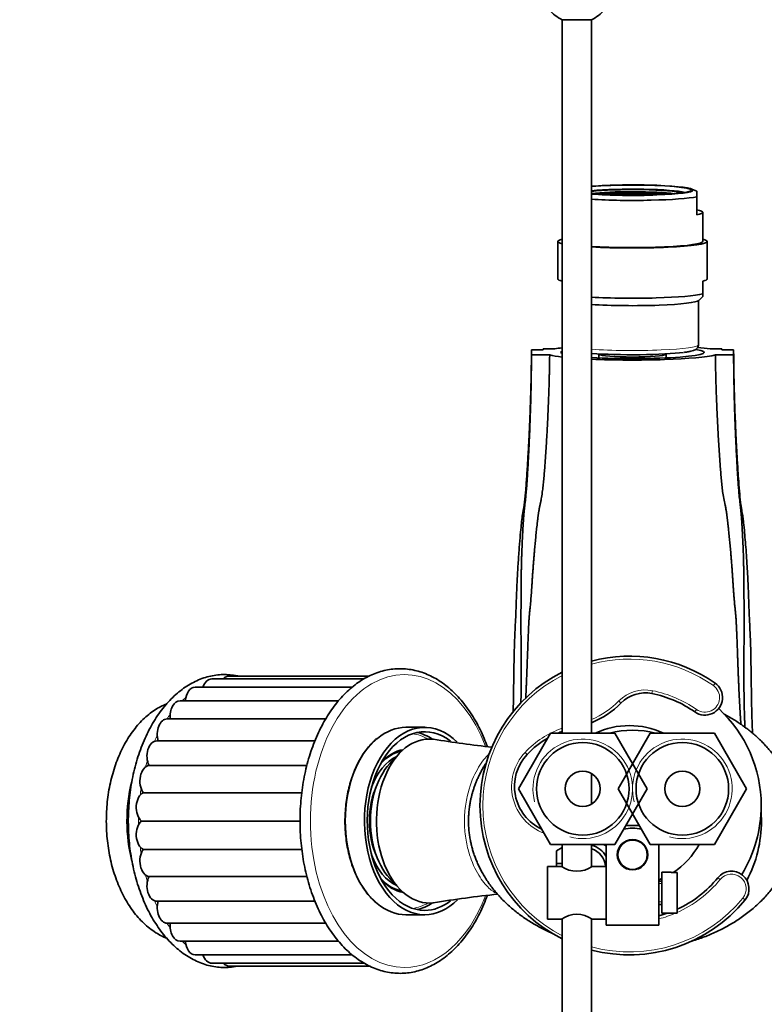
# Model space of a CAD drawing. Units: millimetres. Extents: x 0 to 1478, y 0 to 1758.
# Drawn here: x 648 to 775, y 1434 to 1603 of the extents above; entities that cross this region are included whole.
import ezdxf
from ezdxf import colors
from ezdxf.entities.mleader import LeaderData, LeaderLine
from ezdxf.math import Vec2, Vec3

# ---------------------------------------------------------------- set-up
doc = ezdxf.new("R2010")
doc.units = ezdxf.units.MM
doc.layers.add('DV2_Défaut', color=7, linetype='Continuous')
doc.layers.add('Défaut', color=7, linetype='Continuous')

# ---------------------------------------------------------------- blocks, each defined once
blk = doc.blocks.new('_DOT')
at = {"color": 0}
blk.add_line((0, 0), (-1, 0), dxfattribs=at)
at = {"color": 0, "const_width": 0.333}
blk.add_lwpolyline([(-0.1665, 0, 1), (0.1665, 0, 1)], format="xyb", close=True, dxfattribs=at)
blk = doc.blocks.new('SE1')
at = {"layer": 'DV2_Défaut', "color": 7, "linetype": 'Continuous', "lineweight": 35}
for p, q in [((745.51, 1602.51), (740.51, 1602.51)), ((740.51, 1602.51), (740.51, 1480.71)), ((745.51, 1480.71), (745.51, 1602.51)), ((763.51, 1573.23), (762.64, 1573.6)), ((746.41, 1572.81), (745.91, 1572.78)), ((745.91, 1572.78), (745.91, 1572.76)), ((746.41, 1572.72), (746.41, 1572.81)), ((746.91, 1572.78), (746.41, 1572.81)), ((747.03, 1572.9), (746.53, 1572.87)), ((746.53, 1572.87), (746.53, 1572.82)), ((746.53, 1572.82), (747.03, 1572.79)), ((746.55, 1572.71), (746.91, 1572.73)), ((747.07, 1572.72), (746.75, 1572.7)), ((746.91, 1572.73), (746.91, 1572.78)), ((747.03, 1572.79), (747.03, 1572.9)), ((747.53, 1572.87), (747.03, 1572.9)), ((747.03, 1572.79), (747.53, 1572.82)), ((747.07, 1572.68), (747.07, 1572.72)), ((747.57, 1572.69), (747.07, 1572.72)), ((747.63, 1572.98), (747.13, 1572.96)), ((747.13, 1572.96), (747.13, 1572.91)), ((747.13, 1572.91), (747.63, 1572.88)), ((747.67, 1572.81), (747.17, 1572.78)), ((747.17, 1572.78), (747.17, 1572.73)), ((747.17, 1572.73), (747.67, 1572.71)), ((747.53, 1572.82), (747.53, 1572.87)), ((747.57, 1572.65), (747.57, 1572.69)), ((747.63, 1572.88), (747.63, 1572.98)), ((748.13, 1572.96), (747.63, 1572.98)), ((747.63, 1572.88), (748.13, 1572.91)), ((747.67, 1572.71), (747.67, 1572.81)), ((748.17, 1572.78), (747.67, 1572.81)), ((747.67, 1572.71), (748.17, 1572.73)), ((748.25, 1572.9), (747.75, 1572.87)), ((747.75, 1572.87), (747.75, 1572.82)), ((747.75, 1572.82), (748.25, 1572.79)), ((748.32, 1572.72), (747.82, 1572.69)), ((747.82, 1572.69), (747.82, 1572.64)), ((748.13, 1572.91), (748.13, 1572.96)), ((748.17, 1572.73), (748.17, 1572.78)), ((748.25, 1572.79), (748.25, 1572.9)), ((748.75, 1572.87), (748.25, 1572.9)), ((748.25, 1572.79), (748.75, 1572.82)), ((748.32, 1572.62), (748.32, 1572.72)), ((748.82, 1572.69), (748.32, 1572.72)), ((748.84, 1572.98), (748.34, 1572.96)), ((748.34, 1572.96), (748.34, 1572.91)), ((748.34, 1572.91), (748.84, 1572.88)), ((748.88, 1572.81), (748.38, 1572.78)), ((748.38, 1572.78), (748.38, 1572.73)), ((748.38, 1572.73), (748.88, 1572.71)), ((748.38, 1572.62), (748.82, 1572.64)), ((748.93, 1572.63), (748.59, 1572.61)), ((748.75, 1572.82), (748.75, 1572.87)), ((748.82, 1572.64), (748.82, 1572.69)), ((748.84, 1572.88), (748.84, 1572.98)), ((749.34, 1572.96), (748.84, 1572.98)), ((748.84, 1572.88), (749.34, 1572.91)), ((748.88, 1572.71), (748.88, 1572.81)), ((749.38, 1572.78), (748.88, 1572.81)), ((748.88, 1572.71), (749.38, 1572.73)), ((748.93, 1572.6), (748.93, 1572.63)), ((749.43, 1572.6), (748.93, 1572.63)), ((749.44, 1573.07), (748.94, 1573.05)), ((748.94, 1573.05), (748.94, 1573)), ((748.94, 1573), (749.44, 1572.97)), ((749.52, 1572.9), (749.02, 1572.87)), ((749.02, 1572.87), (749.02, 1572.82)), ((749.02, 1572.82), (749.52, 1572.79)), ((749.53, 1572.72), (749.03, 1572.69)), ((749.03, 1572.69), (749.03, 1572.64)), ((749.03, 1572.64), (749.53, 1572.62)), ((749.34, 1572.91), (749.34, 1572.96)), ((749.38, 1572.73), (749.38, 1572.78)), ((749.43, 1572.58), (749.43, 1572.6)), ((749.44, 1572.97), (749.44, 1573.07)), ((749.94, 1573.05), (749.44, 1573.07)), ((749.44, 1572.97), (749.94, 1573)), ((749.52, 1572.79), (749.52, 1572.9)), ((750.02, 1572.87), (749.52, 1572.9)), ((749.52, 1572.79), (750.02, 1572.82)), ((749.53, 1572.62), (749.53, 1572.72)), ((750.03, 1572.69), (749.53, 1572.72)), ((749.53, 1572.62), (750.03, 1572.64)), ((750.08, 1572.98), (749.58, 1572.96)), ((749.58, 1572.96), (749.58, 1572.91)), ((749.58, 1572.91), (750.08, 1572.88)), ((750.15, 1572.81), (749.65, 1572.78)), ((749.65, 1572.78), (749.65, 1572.73)), ((749.65, 1572.73), (750.15, 1572.71)), ((750.2, 1572.63), (749.7, 1572.6)), ((749.7, 1572.6), (749.7, 1572.58)), ((749.94, 1573), (749.94, 1573.05)), ((750.02, 1572.82), (750.02, 1572.87)), ((750.03, 1572.64), (750.03, 1572.69)), ((750.08, 1572.88), (750.08, 1572.98)), ((750.58, 1572.96), (750.08, 1572.98)), ((750.08, 1572.88), (750.58, 1572.91)), ((750.63, 1573.07), (750.13, 1573.05)), ((750.13, 1573.05), (750.13, 1573)), ((750.13, 1573), (750.63, 1572.97)), ((750.15, 1572.71), (750.15, 1572.81)), ((750.65, 1572.78), (750.15, 1572.81)), ((750.15, 1572.71), (750.65, 1572.73)), ((750.2, 1572.56), (750.2, 1572.63)), ((750.7, 1572.6), (750.2, 1572.63)), ((750.71, 1572.9), (750.21, 1572.87)), ((750.21, 1572.87), (750.21, 1572.82)), ((750.21, 1572.82), (750.71, 1572.79)), ((750.79, 1572.72), (750.29, 1572.69)), ((750.29, 1572.69), (750.29, 1572.64)), ((750.29, 1572.64), (750.79, 1572.62)), ((750.58, 1572.91), (750.58, 1572.96)), ((750.63, 1572.97), (750.63, 1573.07)), ((751.13, 1573.05), (750.63, 1573.07)), ((750.63, 1572.97), (751.13, 1573)), ((750.65, 1572.73), (750.65, 1572.78)), ((750.7, 1572.56), (750.7, 1572.6)), ((750.71, 1572.79), (750.71, 1572.9)), ((751.21, 1572.87), (750.71, 1572.9)), ((750.71, 1572.79), (751.21, 1572.82)), ((751.26, 1572.98), (750.76, 1572.96)), ((750.76, 1572.96), (750.76, 1572.91)), ((750.76, 1572.91), (751.26, 1572.88)), ((750.79, 1572.62), (750.79, 1572.72)), ((751.29, 1572.69), (750.79, 1572.72)), ((750.79, 1572.62), (751.29, 1572.64)), ((751.31, 1572.81), (750.81, 1572.78)), ((750.81, 1572.78), (750.81, 1572.73)), ((750.81, 1572.73), (751.31, 1572.71)), ((751.39, 1572.63), (750.89, 1572.6)), ((750.89, 1572.6), (750.89, 1572.55)), ((750.89, 1572.55), (750.9, 1572.55)), ((751.13, 1573), (751.13, 1573.05)), ((751.21, 1572.82), (751.21, 1572.87)), ((751.76, 1573.07), (751.26, 1573.05)), ((751.26, 1573.05), (751.26, 1573)), ((751.26, 1573), (751.76, 1572.97)), ((751.26, 1572.88), (751.26, 1572.98)), ((751.76, 1572.96), (751.26, 1572.98)), ((751.26, 1572.88), (751.76, 1572.91)), ((751.29, 1572.64), (751.29, 1572.69)), ((751.31, 1572.71), (751.31, 1572.81)), ((751.81, 1572.78), (751.31, 1572.81)), ((751.31, 1572.71), (751.81, 1572.73)), ((751.84, 1572.9), (751.34, 1572.87)), ((751.34, 1572.87), (751.34, 1572.82)), ((751.34, 1572.82), (751.84, 1572.79)), ((751.89, 1572.72), (751.39, 1572.69)), ((751.39, 1572.69), (751.39, 1572.64)), ((751.39, 1572.64), (751.89, 1572.62)), ((751.39, 1572.55), (751.39, 1572.63)), ((751.89, 1572.6), (751.39, 1572.63)), ((751.72, 1572.54), (751.89, 1572.55)), ((751.76, 1572.97), (751.76, 1573.07)), ((752.26, 1573.05), (751.76, 1573.07)), ((751.76, 1572.97), (752.26, 1573)), ((751.76, 1572.91), (751.76, 1572.96)), ((751.81, 1572.73), (751.81, 1572.78)), ((751.84, 1572.79), (751.84, 1572.9)), ((752.34, 1572.87), (751.84, 1572.9)), ((751.84, 1572.79), (752.34, 1572.82)), ((751.89, 1572.62), (751.89, 1572.72)), ((752.39, 1572.69), (751.89, 1572.72)), ((751.89, 1572.62), (752.39, 1572.64)), ((751.89, 1572.55), (751.89, 1572.6)), ((752.51, 1572.99), (752.01, 1572.97)), ((752.01, 1572.97), (752.01, 1572.92)), ((752.01, 1572.92), (752.51, 1572.89)), ((752.51, 1572.81), (752.01, 1572.78)), ((752.01, 1572.78), (752.01, 1572.73)), ((752.01, 1572.73), (752.51, 1572.71)), ((752.51, 1572.63), (752.01, 1572.6)), ((752.01, 1572.6), (752.01, 1572.55)), ((752.01, 1572.55), (752.26, 1572.54)), ((752.26, 1573), (752.26, 1573.05)), ((752.34, 1572.82), (752.34, 1572.87)), ((752.39, 1572.64), (752.39, 1572.69)), ((752.51, 1572.89), (752.51, 1572.99)), ((753.01, 1572.97), (752.51, 1572.99)), ((752.51, 1572.89), (753.01, 1572.92)), ((752.51, 1572.71), (752.51, 1572.81)), ((753.01, 1572.78), (752.51, 1572.81)), ((752.51, 1572.71), (753.01, 1572.73)), ((752.51, 1572.54), (752.51, 1572.63)), ((753.01, 1572.6), (752.51, 1572.63)), ((753.13, 1572.72), (752.63, 1572.69)), ((752.63, 1572.69), (752.63, 1572.64)), ((752.63, 1572.64), (753.13, 1572.62)), ((753.19, 1572.9), (752.69, 1572.87)), ((752.69, 1572.87), (752.69, 1572.82)), ((752.69, 1572.82), (753.19, 1572.79)), ((753.26, 1573.07), (752.76, 1573.05)), ((752.76, 1573.05), (752.76, 1573)), ((752.76, 1573), (753.26, 1572.97)), ((752.76, 1572.54), (753.01, 1572.55)), ((753.01, 1572.92), (753.01, 1572.97)), ((753.01, 1572.73), (753.01, 1572.78)), ((753.01, 1572.55), (753.01, 1572.6)), ((753.13, 1572.62), (753.13, 1572.72)), ((753.63, 1572.69), (753.13, 1572.72)), ((753.13, 1572.62), (753.63, 1572.64)), ((753.63, 1572.63), (753.13, 1572.6)), ((753.13, 1572.6), (753.13, 1572.55)), ((753.13, 1572.55), (753.31, 1572.54)), ((753.19, 1572.79), (753.19, 1572.9)), ((753.69, 1572.87), (753.19, 1572.9)), ((753.19, 1572.79), (753.69, 1572.82)), ((753.71, 1572.81), (753.21, 1572.78)), ((753.21, 1572.78), (753.21, 1572.73)), ((753.21, 1572.73), (753.71, 1572.71)), ((753.26, 1572.97), (753.26, 1573.07)), ((753.76, 1573.05), (753.26, 1573.07)), ((753.26, 1572.97), (753.76, 1573)), ((753.77, 1572.98), (753.27, 1572.96)), ((753.27, 1572.96), (753.27, 1572.91)), ((753.27, 1572.91), (753.77, 1572.88)), ((753.63, 1572.64), (753.63, 1572.69)), ((753.63, 1572.55), (753.63, 1572.63)), ((754.13, 1572.6), (753.63, 1572.63)), ((753.69, 1572.82), (753.69, 1572.87)), ((753.71, 1572.71), (753.71, 1572.81)), ((754.21, 1572.78), (753.71, 1572.81)), ((753.71, 1572.71), (754.21, 1572.73)), ((754.23, 1572.72), (753.73, 1572.69)), ((753.73, 1572.69), (753.73, 1572.64)), ((753.73, 1572.64), (754.23, 1572.62)), ((753.76, 1573), (753.76, 1573.05)), ((753.77, 1572.88), (753.77, 1572.98)), ((754.27, 1572.96), (753.77, 1572.98)), ((753.77, 1572.88), (754.27, 1572.91)), ((754.31, 1572.9), (753.81, 1572.87)), ((753.81, 1572.87), (753.81, 1572.82)), ((753.81, 1572.82), (754.31, 1572.79)), ((754.39, 1573.07), (753.89, 1573.05)), ((753.89, 1573.05), (753.89, 1573)), ((753.89, 1573), (754.39, 1572.97)), ((754.12, 1572.55), (754.13, 1572.55)), ((754.13, 1572.55), (754.13, 1572.6)), ((754.21, 1572.73), (754.21, 1572.78)), ((754.23, 1572.62), (754.23, 1572.72)), ((754.73, 1572.69), (754.23, 1572.72)), ((754.23, 1572.62), (754.73, 1572.64)), ((754.27, 1572.91), (754.27, 1572.96)), ((754.31, 1572.79), (754.31, 1572.9)), ((754.81, 1572.87), (754.31, 1572.9)), ((754.31, 1572.79), (754.81, 1572.82)), ((754.83, 1572.63), (754.33, 1572.6)), ((754.33, 1572.6), (754.33, 1572.56)), ((754.87, 1572.81), (754.37, 1572.78)), ((754.37, 1572.78), (754.37, 1572.73)), ((754.37, 1572.73), (754.87, 1572.71)), ((754.39, 1572.97), (754.39, 1573.07)), ((754.89, 1573.05), (754.39, 1573.07)), ((754.39, 1572.97), (754.89, 1573)), ((754.94, 1572.98), (754.44, 1572.96)), ((754.44, 1572.96), (754.44, 1572.91)), ((754.44, 1572.91), (754.94, 1572.88)), ((754.73, 1572.64), (754.73, 1572.69)), ((754.81, 1572.82), (754.81, 1572.87)), ((754.83, 1572.56), (754.83, 1572.63)), ((755.33, 1572.6), (754.83, 1572.63)), ((754.87, 1572.71), (754.87, 1572.81)), ((755.37, 1572.78), (754.87, 1572.81)), ((754.87, 1572.71), (755.37, 1572.73)), ((754.89, 1573), (754.89, 1573.05)), ((754.94, 1572.88), (754.94, 1572.98)), ((755.44, 1572.96), (754.94, 1572.98)), ((754.94, 1572.88), (755.44, 1572.91)), ((755.49, 1572.72), (754.99, 1572.69)), ((754.99, 1572.69), (754.99, 1572.64)), ((754.99, 1572.64), (755.49, 1572.62)), ((755.51, 1572.9), (755.01, 1572.87)), ((755.01, 1572.87), (755.01, 1572.82)), ((755.01, 1572.82), (755.51, 1572.79)), ((755.58, 1573.07), (755.08, 1573.05)), ((755.08, 1573.05), (755.08, 1573)), ((755.08, 1573), (755.58, 1572.97)), ((755.33, 1572.58), (755.33, 1572.6)), ((755.37, 1572.73), (755.37, 1572.78)), ((755.44, 1572.91), (755.44, 1572.96)), ((755.49, 1572.62), (755.49, 1572.72)), ((755.99, 1572.69), (755.49, 1572.72)), ((755.49, 1572.62), (755.99, 1572.64)), ((755.51, 1572.79), (755.51, 1572.9)), ((756.01, 1572.87), (755.51, 1572.9)), ((755.51, 1572.79), (756.01, 1572.82)), ((755.58, 1572.97), (755.58, 1573.07)), ((756.08, 1573.05), (755.58, 1573.07)), ((755.58, 1572.97), (756.08, 1573)), ((756.09, 1572.63), (755.59, 1572.6)), ((755.59, 1572.6), (755.59, 1572.58)), ((756.14, 1572.81), (755.64, 1572.78)), ((755.64, 1572.78), (755.64, 1572.73)), ((755.64, 1572.73), (756.14, 1572.71)), ((756.18, 1572.98), (755.68, 1572.96)), ((755.68, 1572.96), (755.68, 1572.91)), ((755.68, 1572.91), (756.18, 1572.88)), ((755.99, 1572.64), (755.99, 1572.69)), ((756.01, 1572.82), (756.01, 1572.87)), ((756.08, 1573), (756.08, 1573.05)), ((756.09, 1572.6), (756.09, 1572.63)), ((756.44, 1572.61), (756.09, 1572.63)), ((756.14, 1572.71), (756.14, 1572.81)), ((756.64, 1572.78), (756.14, 1572.81)), ((756.14, 1572.71), (756.64, 1572.73)), ((756.18, 1572.88), (756.18, 1572.98)), ((756.68, 1572.96), (756.18, 1572.98)), ((756.18, 1572.88), (756.68, 1572.91)), ((756.7, 1572.72), (756.2, 1572.69)), ((756.2, 1572.69), (756.2, 1572.64)), ((756.2, 1572.64), (756.64, 1572.62)), ((756.78, 1572.9), (756.28, 1572.87)), ((756.28, 1572.87), (756.28, 1572.82)), ((756.28, 1572.82), (756.78, 1572.79)), ((756.64, 1572.73), (756.64, 1572.78)), ((756.68, 1572.91), (756.68, 1572.96)), ((756.7, 1572.62), (756.7, 1572.72)), ((757.2, 1572.69), (756.7, 1572.72)), ((756.78, 1572.79), (756.78, 1572.9)), ((757.28, 1572.87), (756.78, 1572.9)), ((756.78, 1572.79), (757.28, 1572.82)), ((757.35, 1572.81), (756.85, 1572.78)), ((756.85, 1572.78), (756.85, 1572.73)), ((756.85, 1572.73), (757.35, 1572.71)), ((757.39, 1572.98), (756.89, 1572.96)), ((756.89, 1572.96), (756.89, 1572.91)), ((756.89, 1572.91), (757.39, 1572.88)), ((757.2, 1572.64), (757.2, 1572.69)), ((757.28, 1572.82), (757.28, 1572.87)), ((757.35, 1572.71), (757.35, 1572.81)), ((757.85, 1572.78), (757.35, 1572.81)), ((757.35, 1572.71), (757.85, 1572.73)), ((757.39, 1572.88), (757.39, 1572.98)), ((757.89, 1572.96), (757.39, 1572.98)), ((757.39, 1572.88), (757.89, 1572.91)), ((757.95, 1572.72), (757.45, 1572.69)), ((757.45, 1572.69), (757.45, 1572.65)), ((757.99, 1572.9), (757.49, 1572.87)), ((757.49, 1572.87), (757.49, 1572.82)), ((757.49, 1572.82), (757.99, 1572.79)), ((757.85, 1572.73), (757.85, 1572.78)), ((757.89, 1572.91), (757.89, 1572.96)), ((757.95, 1572.68), (757.95, 1572.72)), ((758.27, 1572.7), (757.95, 1572.72)), ((757.99, 1572.79), (757.99, 1572.9)), ((758.49, 1572.87), (757.99, 1572.9)), ((757.99, 1572.79), (758.49, 1572.82)), ((758.61, 1572.81), (758.11, 1572.78)), ((758.11, 1572.78), (758.11, 1572.73)), ((758.11, 1572.73), (758.47, 1572.71)), ((758.49, 1572.82), (758.49, 1572.87)), ((758.61, 1572.72), (758.61, 1572.81)), ((759.11, 1572.78), (758.61, 1572.81)), ((759.11, 1572.76), (759.11, 1572.78)), ((763.51, 1573.23), (763.51, 1572.29)), ((763.51, 1569.21), (763.51, 1572.29)), ((764.51, 1564.65), (764.51, 1569.63)), ((739.76, 1564.65), (739.76, 1558.25)), ((765.26, 1558.25), (765.26, 1564.65)), ((764.51, 1557.87), (764.51, 1555.69)), ((763.83, 1554.6), (764.51, 1555.27)), ((764.51, 1555.69), (764.51, 1555.27)), ((763.76, 1547.01), (763.76, 1554.54)), ((735.26, 1545.28), (735.26, 1546.15)), ((735.26, 1546.15), (737.26, 1546.15)), ((738.37, 1545.28), (735.26, 1545.28)), ((737.26, 1546.15), (737.26, 1546.32)), ((737.26, 1546.32), (739.24, 1546.32)), ((746.7, 1545.46), (746.78, 1545.37)), ((746.76, 1545.4), (746.76, 1544.78)), ((758.24, 1545.37), (758.33, 1545.46)), ((758.26, 1544.78), (758.26, 1545.4)), ((765.78, 1546.32), (767.76, 1546.32)), ((766.65, 1545.28), (769.76, 1545.28)), ((767.76, 1546.32), (767.76, 1546.15)), ((767.76, 1546.15), (769.76, 1546.15)), ((769.76, 1545.72), (769.76, 1546.15)), ((769.76, 1545.28), (769.76, 1545.72)), ((769.84, 1540.82), (769.83, 1541)), ((706.68, 1489.98), (680.68, 1489.98)), ((707.58, 1490.46), (683.63, 1490.46)), ((704.65, 1488.55), (677.85, 1488.55)), ((702.32, 1486.24), (675.28, 1486.24)), ((700.15, 1483.14), (673.07, 1483.14)), ((717.03, 1481.71), (713.82, 1481.71)), ((698.3, 1479.4), (671.32, 1479.4)), ((733.04, 1471.21), (738.53, 1480.71)), ((738.53, 1480.71), (749.5, 1480.71)), ((749.5, 1480.71), (754.98, 1471.21)), ((750.04, 1471.21), (755.53, 1480.71)), ((755.53, 1480.71), (766.5, 1480.71)), ((766.5, 1480.71), (771.98, 1471.21)), ((713.17, 1477.71), (712.62, 1477.71)), ((669.98, 1475.17), (696.92, 1475.17)), ((745.51, 1468.62), (745.51, 1473.81)), ((738.53, 1461.71), (733.04, 1471.21)), ((754.98, 1471.21), (749.5, 1461.71)), ((755.53, 1461.71), (750.04, 1471.21)), ((771.98, 1471.21), (766.5, 1461.71)), ((669.02, 1470.55), (696.05, 1470.55)), ((668.69, 1465.71), (695.75, 1465.71)), ((751.37, 1464.96), (753.65, 1464.96)), ((751.8, 1462.46), (753.23, 1462.46)), ((669.02, 1460.88), (696.05, 1460.88)), ((749.5, 1461.71), (738.53, 1461.71)), ((740.51, 1461.18), (739.51, 1460.6)), ((740.51, 1461.71), (740.51, 1457.91)), ((745.51, 1457.91), (745.51, 1461.71)), ((748.01, 1461.47), (747.58, 1461.71)), ((748.01, 1453.46), (748.01, 1461.71)), ((750.94, 1462.04), (751.01, 1461.96)), ((754.01, 1461.96), (754.08, 1462.04)), ((766.5, 1461.71), (755.53, 1461.71)), ((757.01, 1447.96), (757.01, 1461.71)), ((739.51, 1460.6), (739.51, 1458.46)), ((738.01, 1457.96), (738.01, 1448.96)), ((740.41, 1457.96), (738.01, 1457.96)), ((739.51, 1458.46), (740.51, 1458.46)), ((739.51, 1457.96), (739.51, 1458.46)), ((748.01, 1457.96), (745.61, 1457.96)), ((669.98, 1456.26), (696.92, 1456.26)), ((757.51, 1456.96), (757.51, 1449.96)), ((759.11, 1456.96), (757.51, 1456.96)), ((759.11, 1456.93), (759.11, 1456.96)), ((759.11, 1456.93), (760.11, 1456.93)), ((760.11, 1450), (760.11, 1456.93)), ((757.51, 1455.46), (757.01, 1455.46)), ((712.62, 1453.71), (713.17, 1453.71)), ((748.01, 1447.96), (748.01, 1453.46)), ((671.32, 1452.02), (698.3, 1452.02)), ((757.01, 1451.46), (757.51, 1451.46)), ((713.82, 1449.71), (717.03, 1449.71)), ((738.01, 1448.96), (740.41, 1448.96)), ((740.51, 1449.02), (740.51, 1328.56)), ((745.51, 1328.56), (745.51, 1449.02)), ((745.61, 1448.96), (748.01, 1448.96)), ((757.51, 1449.96), (759.11, 1449.96)), ((759.11, 1449.96), (759.11, 1450)), ((760.11, 1450), (759.11, 1450)), ((673.07, 1448.28), (700.14, 1448.28)), ((757.01, 1447.96), (748.01, 1447.96)), ((675.28, 1445.19), (702.32, 1445.19)), ((677.85, 1442.88), (704.65, 1442.88)), ((680.68, 1441.45), (706.68, 1441.45)), ((683.63, 1440.96), (707.58, 1440.96))]:
    blk.add_line(p, q, dxfattribs=at)
at = {"layer": 'DV2_Défaut', "color": 7, "linetype": 'Continuous', "lineweight": 18}
for p, q in [((766.59, 1489.25), (766.31, 1488.84)), ((755.83, 1487.48), (755.93, 1487.97)), ((750.53, 1485.86), (750.18, 1486.21)), ((763.15, 1484.34), (763.44, 1484.75)), ((734.16, 1477.42), (734.52, 1477.08)), ((767.47, 1455.72), (767.08, 1456.04)), ((757.01, 1455.03), (757.51, 1455.03)), ((771.73, 1452.25), (771.34, 1452.56)), ((757.01, 1451.89), (757.51, 1451.89))]:
    blk.add_line(p, q, dxfattribs=at)
at = {"layer": 'DV2_Défaut', "color": 7, "linetype": 'Continuous', "lineweight": 35}
for centre, radius in [((744.01, 1471.21), 7.9), ((761.01, 1471.21), 7.9), ((744.01, 1471.21), 3), ((761.01, 1471.21), 3), ((752.51, 1459.96), 2.6), ((752.51, 1459.96), 2.5)]:
    blk.add_circle(centre, radius, dxfattribs=at)
for centre, radius, start, end in [((743.01, 1607.96), 6, 218.0731, 245.3757), ((743.01, 1607.96), 6, 294.6243, 321.9269), ((752.51, 1420.46), 126.56, 83.9829, 84.9508), ((1084.65, 1548.05), 314.89, 180.4045, 181.2921), ((751.97, 1468.36), 25.5, 55, 104.6667), ((751.97, 1468.36), 25.5, 116.6971, 243.3029), ((764.87, 1486.79), 3, 235, 55), ((754.68, 1481.78), 5.81, 78.5821, 135.4404), ((751.97, 1468.36), 19.5, 55, 78.5821), ((739.85, 1496.38), 15, 292.1861, 315.4404), ((751.97, 1468.36), 22.5, 0, 47.3549), ((745.82, 1466.49), 15.48, 110.058, 113.2716), ((751.97, 1468.36), 13.65, 64.8013, 115.1987), ((752.51, 1465.71), 15.5, 75.4074, 104.5926), ((752.94, 1695.09), 218.15, 260.9198, 263.5857), ((745.82, 1466.49), 15.48, 120.1548, 136.8687), ((740.36, 1471.61), 8, 136.8687, 245.2227), ((751.97, 1468.36), 22.5, 328.4488, 0), ((752.51, 1465.71), 22, 0, 4.3827), ((752.51, 1465.71), 22, 332.5729, 0), ((744.51, 1457.71), 4, 28.955, 75.5225), ((744.51, 1457.71), 3.4, 4.2167, 72.8954), ((744.51, 1457.71), 6.5, 29.1802, 30.2959), ((751.97, 1468.36), 13.65, 303.0999, 330.8496), ((743.01, 1461.64), 4.5, 234.7354, 305.2646), ((744.51, 1457.71), 6.5, 1.1213, 2.2371), ((751.97, 1468.36), 13.65, 291.684, 293.9612), ((751.97, 1468.36), 19.5, 294.6841, 320.8037), ((769.4, 1454.14), 3, 320.8037, 140.8037), ((752.2, 1241.34), 213.1, 96.108, 99.0972), ((751.97, 1468.36), 25.5, 255.3333, 320.8037), ((743.01, 1445.29), 4.5, 54.7354, 125.2646), ((751.97, 1468.36), 19.5, 284.9895, 289.3457)]:
    blk.add_arc(centre, radius, start, end, dxfattribs=at)
at = {"layer": 'DV2_Défaut', "color": 7, "linetype": 'Continuous', "lineweight": 18}
for centre, radius, start, end in [((751.97, 1468.36), 25, 55, 104.9668), ((751.97, 1468.36), 25, 117.2749, 242.7251), ((754.68, 1481.78), 6.31, 78.5821, 135.4404), ((751.97, 1468.36), 20, 55, 78.5821), ((764.87, 1486.79), 2.5, 235, 55), ((739.85, 1496.38), 14.5, 292.9941, 315.4404), ((745.82, 1466.49), 15.98, 109.4048, 136.8687), ((744.01, 1471.21), 8.5, 255, 195), ((761.01, 1471.21), 8.5, 255, 195), ((740.36, 1471.61), 8.5, 136.8687, 249.7481), ((744.51, 1457.71), 6, 23.4639, 25.3964), ((744.51, 1457.71), 6, 6.0209, 7.9534), ((751.97, 1468.36), 20, 294.0275, 320.8037), ((769.4, 1454.14), 2.5, 320.8037, 140.8037), ((751.97, 1468.36), 25, 255.0332, 320.8037), ((751.97, 1468.36), 20, 284.6063, 293.3423)]:
    blk.add_arc(centre, radius, start, end, dxfattribs=at)
at = {"layer": 'DV2_Défaut', "color": 7, "linetype": 'Continuous', "lineweight": 35}
for centre, major_axis, ratio, start_param, end_param in [((752.51, 1573.41), (10.34, 0), 0.087156, 0, 2.314015), ((752.51, 1573.41), (-10, 0), 0.087156, 0.795399, 5.487786), ((752.51, 1572.77), (9.38, 0), 0.087156, 0.311146, 2.413235), ((752.51, 1572.77), (-8.5, 0), 0.087156, 3.355534, 5.679994), ((752.51, 1573.41), (10.34, 0), 0.087156, 3.96917, 6.283185), ((752.51, 1572.4), (-8.5, 0), 0.087156, 3.713574, 5.679994), ((752.51, 1572.7), (12, 0), 0.087156, 4.089562, 5.872047), ((752.51, 1569.63), (-12, 0), 0.087156, 2.730455, 3.552731), ((752.51, 1564.65), (12.75, 0), 0.087156, 2.796891, 3.486294), ((752.51, 1564.65), (12.75, 0), 0.087156, 0, 0.344701), ((752.51, 1564.65), (12.75, 0), 0.087156, 4.131198, 6.283185), ((752.51, 1564.65), (-12, 0), 0.087156, 0.94797, 3.141593), ((752.51, 1564.65), (-12, 0), 0.087156, 0.94797, 3.141593), ((752.51, 1558.25), (12.75, 0), 0.087156, 3.141593, 3.486294), ((752.51, 1558.25), (-12.75, 0), 0.087156, 2.796891, 3.141593), ((752.51, 1556.07), (-12.75, 0), 0.087156, 0.989606, 2.796891), ((752.51, 1554.68), (-11.36, 0), 0.087156, 0.907092, 3.053992), ((752.51, 1545.71), (-15, 0), 0.087156, -0.643501, -0.485518), ((752.51, 1545.71), (15, 0), 0.087156, 3.48143, 3.785094), ((752.51, 1545.72), (-12.25, 0), 0.087156, 6.08081, 6.283185), ((752.51, 1545.72), (-12.25, 0), 0.087156, 0, 0.202376), ((752.51, 1545.72), (-12.25, 0), 0.087156, 0.962551, 3.631228), ((752.51, 1546.22), (10.45, 0), 0.087156, 3.978374, 5.69483), ((752.51, 1545.71), (15, 0), 0.087156, 4.226871, 5.943348), ((752.51, 1545.42), (5.75, 0), 0.087156, 3.229193, 6.195585), ((680.68, 1487.35), (0, -2.63), 0.642788, 3.141593, 4.238584), ((683.63, 1487.84), (0, -2.63), 0.642788, 3.141593, 3.757795), ((677.85, 1485.92), (0, -2.63), 0.642788, 3.141593, 4.591862), ((675.28, 1483.61), (0, -2.63), 0.642788, 3.141593, 4.890687), ((673.07, 1480.52), (0, -2.63), 0.642788, 3.141593, 5.159438), ((717.03, 1465.71), (0, -16), 0.642788, 2.571562, 6.283185), ((717.03, 1465.71), (0, -15.25), 0.642788, 2.677409, 6.283185), ((713.82, 1465.71), (0, -16), 0.642788, 3.141593, 3.631825), ((671.32, 1476.77), (0, -2.63), 0.642788, 3.141593, 5.368878), ((717.8, 1465.71), (0, 14), 0.642788, 0, 3.220605), ((714.43, 1465.71), (0, -15.25), 0.642788, 2.729491, 3.008348), ((717.8, 1465.71), (0, -14), 0.642788, 3.062802, 3.141593), ((713.97, 1465.71), (0, -12), 0.642788, 3.257178, 3.754766), ((714.2, 1465.71), (0, -12.25), 0.642788, 3.247918, 3.764846), ((715.5, 1465.71), (0, -12), 0.642788, 3.616265, 5.808513), ((714.35, 1465.71), (0, -11.5), 0.642788, 3.429209, 4.185277), ((670.11, 1472.55), (0, -2.63), 0.642788, 3.218142, 5.578317), ((678.27, 1465.71), (0, 18.75), 0.642788, 1.20457, 1.943435), ((714.35, 1465.71), (0, 10.5), 0.642788, 0.950851, 2.190742), ((669.49, 1468.03), (0, -2.63), 0.642788, 3.427582, 5.787757), ((669.49, 1463.4), (0, -2.63), 0.642788, 3.637021, 5.997196), ((670.11, 1458.88), (0, -2.63), 0.642788, 3.846461, 6.206636), ((714.35, 1465.71), (0, -11.5), 0.642788, 5.239501, 5.995569), ((671.32, 1454.65), (0, 2.63), 0.642788, 0.914308, 3.141593), ((713.97, 1465.71), (0, -12), 0.642788, 5.670012, 6.1676), ((714.2, 1465.71), (0, -12.25), 0.642788, 5.659932, 6.17686), ((717.03, 1465.71), (0, -16), 0.642788, 0, 0.574916), ((673.07, 1450.91), (0, 2.63), 0.642788, 1.123747, 3.141593), ((713.82, 1465.71), (0, -16), 0.642788, 5.788386, 6.283185), ((714.43, 1465.71), (0, -15.25), 0.642788, 0.133245, 0.412102), ((717.03, 1465.71), (0, -15.25), 0.642788, 0, 0.46623), ((675.28, 1447.82), (0, 2.63), 0.642788, 1.392498, 3.141593), ((677.85, 1445.5), (0, 2.63), 0.642788, 1.691323, 3.141593), ((680.68, 1444.08), (0, 2.63), 0.642788, 2.044601, 3.141593), ((683.63, 1443.59), (0, 2.63), 0.642788, 2.52539, 3.141593)]:
    blk.add_ellipse(centre, major_axis=major_axis, ratio=ratio, start_param=start_param, end_param=end_param, dxfattribs=at)
at = {"layer": 'DV2_Défaut', "color": 7, "linetype": 'Continuous', "lineweight": 18}
for centre, major_axis, ratio, start_param, end_param in [((752.51, 1547.01), (11.25, 0), 0.087156, 4.040811, 6.283185), ((713.59, 1465.71), (0, -25), 0.642788, 2.106147, 6.283185), ((683.63, 1465.71), (0, -24), 0.642788, 3.430843, 3.454113), ((683.63, 1465.71), (0, -24), 0.642788, 3.640283, 3.686425), ((683.63, 1465.71), (0, -24), 0.642788, 3.849722, 3.89954), ((683.63, 1465.71), (0, -24), 0.642788, 4.059162, 4.108979), ((713.82, 1465.71), (0, -16), 0.642788, 3.631825, 5.788386), ((714.2, 1465.71), (0, -14.95), 0.642788, 2.782367, 3.062754), ((683.63, 1465.71), (0, -24), 0.642788, 4.268601, 4.318419), ((683.63, 1465.71), (0, -24), 0.642788, 4.478041, 4.527858), ((683.63, 1465.71), (0, -24), 0.642788, 4.68748, 4.737298), ((683.63, 1465.71), (0, -24), 0.642788, -1.386266, -1.336448), ((683.63, 1465.71), (0, -24), 0.642788, -1.176826, -1.127008), ((713.59, 1465.71), (0, -25), 0.642788, 0, 1.035509), ((683.63, 1465.71), (0, -24), 0.642788, -0.967387, -0.917569), ((714.2, 1465.71), (0, -14.95), 0.642788, 0.078838, 0.359225), ((683.63, 1465.71), (0, -24), 0.642788, -0.757947, -0.708129), ((683.63, 1465.71), (0, -24), 0.642788, -0.544832, -0.49869), ((683.63, 1465.71), (0, -24), 0.642788, -0.31252, -0.28925)]:
    blk.add_ellipse(centre, major_axis=major_axis, ratio=ratio, start_param=start_param, end_param=end_param, dxfattribs=at)
at = {"layer": 'DV2_Défaut', "color": 7, "linetype": 'Continuous', "lineweight": 35}
for points, knots in [([(761.31, 1545.72), (761.52, 1545.75), (761.92, 1545.8), (762.46, 1545.9), (762.87, 1546.01), (763.17, 1546.13), (763.4, 1546.28), (763.6, 1546.48), (763.74, 1546.74), (763.75, 1546.92), (763.75, 1547.01)], [0, 0, 0, 0, 0.162036, 0.351329, 0.548322, 0.692037, 0.799024, 0.87444, 0.947017, 1, 1, 1, 1]), ([(735.26, 1545.3), (735.25, 1545.08), (735.25, 1544.73), (735.24, 1544.17), (735.24, 1543.7), (735.23, 1543.3), (735.23, 1542.97), (735.22, 1542.61), (735.21, 1541.87), (735.18, 1540.51), (735.12, 1538.39), (735.04, 1535.89), (734.94, 1533.24), (734.8, 1530.47), (734.65, 1527.68), (734.48, 1524.9), (734.3, 1522.41), (734.11, 1520.24), (733.81, 1518.54), (733.61, 1517.13), (733.46, 1515.73), (733.3, 1513.96), (733.12, 1511.73), (732.95, 1509.17), (732.8, 1506.44), (732.68, 1503.69), (732.58, 1500.68), (732.41, 1497.45), (732.29, 1494.04), (732.25, 1490.78), (732.2, 1487.59), (732.16, 1485.46), (732.14, 1484.35), (732.13, 1484.26)], [0, 0, 0, 0, 0.0231157, 0.0418209, 0.0562375, 0.0643875, 0.0705137, 0.0754784, 0.080917, 0.1050195, 0.1370281, 0.1768714, 0.2179331, 0.2562914, 0.302508, 0.3443091, 0.3832134, 0.4162964, 0.4437719, 0.4611533, 0.4805934, 0.5071326, 0.5410188, 0.5811209, 0.6236793, 0.6662225, 0.7086942, 0.7650827, 0.820883, 0.8765877, 0.9331322, 0.9942953, 1, 1, 1, 1]), ([(772.98, 1480.64), (772.97, 1481.09), (772.91, 1482.59), (772.84, 1485.24), (772.79, 1488.6), (772.73, 1491.93), (772.71, 1495.13), (772.56, 1498.18), (772.42, 1501.03), (772.34, 1503.71), (772.23, 1506.24), (772.11, 1508.54), (771.98, 1510.59), (771.85, 1512.41), (771.71, 1514.12), (771.59, 1515.48), (771.48, 1516.51), (771.39, 1517.22), (771.3, 1517.95), (771.13, 1518.93), (770.92, 1520.3), (770.75, 1522.11), (770.6, 1524.07), (770.49, 1525.82), (770.41, 1527.05), (770.36, 1527.98), (770.31, 1528.88), (770.24, 1530.09), (770.16, 1531.62), (770.08, 1533.49), (769.99, 1535.67), (769.9, 1538.2), (769.86, 1539.83), (769.84, 1540.82)], [0, 0, 0, 0, 0.031466, 0.101416, 0.166904, 0.227638, 0.283406, 0.334487, 0.381232, 0.424012, 0.46435, 0.502287, 0.532286, 0.560573, 0.587149, 0.61144, 0.623706, 0.634511, 0.64418, 0.659128, 0.679626, 0.710192, 0.743842, 0.771598, 0.791686, 0.800802, 0.814583, 0.833264, 0.856902, 0.88557, 0.919355, 0.958353, 1, 1, 1, 1]), ([(727.73, 1478.41), (727.56, 1478.89), (727.16, 1479.89), (726.49, 1481.37), (725.72, 1482.83), (724.87, 1484.2), (723.97, 1485.48), (723, 1486.65), (721.98, 1487.72), (720.9, 1488.67), (719.79, 1489.5), (718.63, 1490.2), (717.45, 1490.77), (716.24, 1491.22), (715.02, 1491.52), (713.78, 1491.7), (712.55, 1491.73), (711.31, 1491.64), (710.09, 1491.41), (708.88, 1491.04), (707.69, 1490.55), (706.53, 1489.93), (705.41, 1489.18), (704.32, 1488.31), (703.27, 1487.32), (702.27, 1486.22), (701.33, 1485.01), (700.45, 1483.7), (699.63, 1482.3), (698.89, 1480.81), (698.21, 1479.24), (697.61, 1477.61), (697.09, 1475.91), (696.66, 1474.16), (696.3, 1472.37), (696.03, 1470.55), (695.85, 1468.71), (695.76, 1467.05), (695.75, 1466.12), (695.75, 1465.71)], [0, 0, 0, 0, 0.0241795, 0.0518234, 0.0794799, 0.1071459, 0.1348145, 0.1624744, 0.1901114, 0.217707, 0.2452391, 0.272684, 0.3000206, 0.3272348, 0.354325, 0.3813055, 0.4082065, 0.4350704, 0.4619336, 0.4888384, 0.5158239, 0.5429155, 0.5701234, 0.5974434, 0.6248611, 0.6523565, 0.6799087, 0.7074982, 0.7351091, 0.7627294, 0.7903488, 0.8179625, 0.8455683, 0.8731653, 0.900754, 0.9283355, 0.9559115, 0.9834841, 1, 1, 1, 1]), ([(685.17, 1490.47), (685.12, 1490.48), (684.67, 1490.57), (683.82, 1490.69), (682.61, 1490.73), (681.4, 1490.64), (680.2, 1490.41), (679.01, 1490.05), (677.85, 1489.55), (676.71, 1488.93), (675.61, 1488.19), (674.54, 1487.32), (673.52, 1486.33), (672.55, 1485.24), (671.64, 1484.03), (670.79, 1482.73), (670, 1481.33), (669.29, 1479.86), (668.64, 1478.3), (668.08, 1476.68), (667.59, 1475), (667.19, 1473.27), (666.87, 1471.5), (666.64, 1469.7), (666.49, 1467.88), (666.43, 1466.05), (666.46, 1464.22), (666.57, 1462.39), (666.77, 1460.58), (667.06, 1458.8), (667.44, 1457.06), (667.89, 1455.36), (668.43, 1453.71), (669.04, 1452.13), (669.73, 1450.62), (670.5, 1449.19), (671.33, 1447.85), (672.22, 1446.61), (673.18, 1445.47), (674.19, 1444.43), (675.25, 1443.52), (676.35, 1442.72), (677.49, 1442.06), (678.66, 1441.52), (679.85, 1441.11), (681.05, 1440.84), (682.26, 1440.71), (683.48, 1440.71), (684.43, 1440.82), (684.98, 1440.92), (685.13, 1440.95)], [0, 0, 0, 0, 0.002424, 0.023598, 0.044706, 0.065781, 0.086856, 0.107966, 0.129142, 0.150408, 0.171769, 0.193223, 0.214757, 0.236353, 0.257993, 0.279663, 0.301349, 0.32304, 0.34473, 0.366414, 0.388092, 0.409762, 0.431426, 0.453084, 0.474738, 0.49639, 0.518042, 0.539696, 0.561352, 0.583014, 0.604683, 0.626362, 0.64805, 0.66975, 0.691461, 0.713183, 0.734913, 0.756644, 0.778367, 0.80007, 0.821736, 0.843347, 0.864882, 0.886324, 0.907664, 0.928902, 0.950054, 0.971149, 0.992223, 1, 1, 1, 1]), ([(673.02, 1485.74), (672.67, 1485.6), (671.96, 1485.27), (670.92, 1484.66), (669.91, 1483.92), (668.93, 1483.05), (668.01, 1482.07), (667.15, 1480.98), (666.35, 1479.79), (665.61, 1478.5), (664.96, 1477.13), (664.38, 1475.69), (663.88, 1474.19), (663.46, 1472.63), (663.13, 1471.03), (662.89, 1469.39), (662.74, 1467.73), (662.68, 1466.06), (662.7, 1464.39), (662.82, 1462.73), (663.02, 1461.08), (663.31, 1459.46), (663.69, 1457.88), (664.16, 1456.35), (664.71, 1454.88), (665.34, 1453.48), (666.04, 1452.15), (666.82, 1450.91), (667.67, 1449.76), (668.59, 1448.72), (669.56, 1447.8), (670.59, 1446.99), (671.66, 1446.31), (672.47, 1445.91), (672.92, 1445.73), (673, 1445.7)], [0, 0, 0, 0, 0.028498, 0.058484, 0.088775, 0.119364, 0.150213, 0.181263, 0.212454, 0.243728, 0.275042, 0.306357, 0.337658, 0.368935, 0.400188, 0.431419, 0.462634, 0.493841, 0.525047, 0.55626, 0.587488, 0.61874, 0.650022, 0.681343, 0.712707, 0.744116, 0.775566, 0.807045, 0.838522, 0.869952, 0.901279, 0.932434, 0.963343, 0.993946, 1, 1, 1, 1]), ([(708.87, 1479.79), (708.87, 1479.79), (708.59, 1479.58), (708.02, 1479.02), (707.26, 1478.17), (706.54, 1477.19), (705.89, 1476.11), (705.31, 1474.95), (704.8, 1473.72), (704.36, 1472.41), (704, 1471.05), (703.73, 1469.64), (703.54, 1468.21), (703.43, 1466.75), (703.41, 1465.28), (703.48, 1463.82), (703.64, 1462.37), (703.88, 1460.95), (704.2, 1459.57), (704.61, 1458.24), (705.09, 1456.97), (705.65, 1455.78), (706.27, 1454.67), (706.96, 1453.64), (707.71, 1452.74), (708.35, 1452.06), (708.72, 1451.77), (708.84, 1451.68)], [0, 0, 0, 0, 0.001167, 0.043732, 0.086378, 0.129078, 0.17181, 0.214555, 0.257301, 0.300041, 0.342773, 0.385497, 0.428215, 0.470929, 0.513641, 0.556354, 0.59907, 0.641793, 0.684523, 0.727266, 0.770021, 0.81279, 0.855572, 0.898363, 0.941151, 0.983922, 1, 1, 1, 1]), ([(695.75, 1465.71), (695.75, 1465.35), (695.76, 1464.46), (695.84, 1462.85), (696.02, 1461.01), (696.28, 1459.18), (696.63, 1457.39), (697.06, 1455.64), (697.57, 1453.94), (698.17, 1452.3), (698.84, 1450.72), (699.58, 1449.23), (700.39, 1447.82), (701.27, 1446.5), (702.22, 1445.28), (703.21, 1444.16), (704.27, 1443.16), (705.36, 1442.28), (706.5, 1441.52), (707.67, 1440.89), (708.87, 1440.39), (710.09, 1440.02), (711.32, 1439.79), (712.56, 1439.69), (713.79, 1439.73), (715.02, 1439.91), (716.24, 1440.21), (717.43, 1440.65), (718.61, 1441.21), (719.75, 1441.91), (720.86, 1442.72), (721.92, 1443.66), (722.94, 1444.71), (723.91, 1445.88), (724.82, 1447.14), (725.66, 1448.51), (726.44, 1449.96), (727.13, 1451.46), (727.54, 1452.51), (727.73, 1453.02)], [0, 0, 0, 0, 0.014577, 0.042144, 0.069719, 0.097299, 0.124888, 0.152486, 0.180096, 0.207719, 0.235356, 0.263007, 0.290668, 0.318336, 0.346, 0.373648, 0.401263, 0.428825, 0.45631, 0.483695, 0.510962, 0.538105, 0.56513, 0.59206, 0.618933, 0.645791, 0.672672, 0.699617, 0.726659, 0.753815, 0.781086, 0.808463, 0.835926, 0.863455, 0.891029, 0.918631, 0.946248, 0.973867, 1, 1, 1, 1]), ([(750.97, 1464.3), (751.48, 1464.42), (752, 1464.48), (753.04, 1464.48), (753.56, 1464.42), (754.06, 1464.3)], [0, 0, 0, 0, 0.502986, 0.502986, 1, 1, 1, 1])]:
    blk.add_open_spline(points, degree=3, knots=knots, dxfattribs=at)
for points, weights, degree, knots in [([(735.26, 1545.28), (735.23, 1538.86), (734.96, 1530.76), (734.44, 1522.55), (734.24, 1520.56), (734.13, 1519.78), (733.98, 1518.42), (733.68, 1514.14), (733.49, 1508.71), (733.49, 1503.81), (733.47, 1501.6), (733.45, 1500.14), (733.48, 1496.2), (733.53, 1491.1), (733.48, 1487.21), (733.46, 1485.85)], [1, 0.999796091217, 0.999135614913, 0.998096814581, 0.997473287558, 0.997053698989, 0.996470732048, 0.995369399686, 0.994056733446, 0.992774273315, 0.991920274806, 0.991245980639, 0.990199475448, 0.989235394419, 0.988639616992, 0.988441444935], 3, [0, 0, 0, 0, 0.3031696, 0.378962, 0.388436, 0.3979101, 0.4168582, 0.4547544, 0.6063391, 0.6821315, 0.7010796, 0.7200277, 0.7579239, 0.9095087, 1, 1, 1, 1]), ([(738.37, 1545.28), (738.29, 1538.86), (737.92, 1530.77), (737.25, 1522.61), (736.93, 1520.64), (736.75, 1519.88), (736.48, 1518.55), (735.97, 1514.34), (735.51, 1509.01), (735.23, 1504.23), (735.03, 1502.09), (734.86, 1500.69), (734.67, 1496.86), (734.51, 1491.83), (734.35, 1487.98), (734.28, 1486.61)], [1, 0.99975026062, 0.99894133547, 0.997669054074, 0.996905382937, 0.996391487518, 0.995677492759, 0.994328624615, 0.992720923131, 0.991150216888, 0.990104273426, 0.989278424706, 0.987996706704, 0.986803187199, 0.986068072256, 0.985819312544], 3, [0, 0, 0, 0, 0.3022557, 0.3778196, 0.3872651, 0.3967106, 0.4156016, 0.4533836, 0.6045114, 0.6800754, 0.6989663, 0.7178573, 0.7556393, 0.9067671, 1, 1, 1, 1]), ([(771.02, 1482.11), (770.97, 1482.76), (770.79, 1485.37), (770.54, 1490.8), (770.35, 1496.86), (770.16, 1500.69), (770, 1502.09), (769.79, 1504.23), (769.51, 1509.01), (769.05, 1514.34), (768.54, 1518.55), (768.28, 1519.88), (768.09, 1520.64), (767.77, 1522.61), (767.1, 1530.77), (766.73, 1538.86), (766.65, 1545.28)], [0.985051098892, 0.985153200095, 0.98559159998, 0.98655827995, 0.987996706738, 0.989278424736, 0.990104273453, 0.991150216913, 0.992720923151, 0.994328624631, 0.995677492771, 0.996391487528, 0.996905382945, 0.99766905408, 0.998941335473, 0.999750260621, 1], 3, [0, 0, 0, 0, 0.047962, 0.183967, 0.319973, 0.353974, 0.370975, 0.387976, 0.455978, 0.591984, 0.625985, 0.642986, 0.651486, 0.659986, 0.727989, 1, 1, 1, 1]), ([(771.7, 1481.63), (771.68, 1482.14), (771.57, 1484.66), (771.49, 1489.98), (771.54, 1496.2), (771.57, 1500.14), (771.55, 1501.6), (771.53, 1503.81), (771.53, 1508.71), (771.35, 1514.14), (771.04, 1518.42), (770.89, 1519.78), (770.79, 1520.56), (770.58, 1522.55), (770.06, 1530.76), (769.8, 1538.86), (769.76, 1545.28)], [0.98785834738, 0.9879245598, 0.988265129737, 0.989025019684, 0.990199475455, 0.991245980645, 0.991920274812, 0.992774273321, 0.994056733451, 0.99536939969, 0.996470732051, 0.997053698991, 0.99747328756, 0.998096814583, 0.999135614914, 0.999796091217, 1], 3, [0, 0, 0, 0, 0.036482, 0.174127, 0.311773, 0.346184, 0.36339, 0.380595, 0.449418, 0.587064, 0.621475, 0.638681, 0.647283, 0.655886, 0.724709, 1, 1, 1, 1]), ([(727.46, 1475.54), (725.93, 1473.14), (724.94, 1470.6), (724.51, 1468.08), (724.51, 1460.48), (726.68, 1454.25), (732.31, 1449.32), (739.08, 1446.41)], [0.576797281862, 0.579331386188, 0.582696218689, 0.585786437627, 0.585786437627, 0.570595783622, 0.570901347424, 0.576062655699], 4, [0, 0, 0, 0, 0, 0.3108348, 0.3108348, 0.3108348, 1, 1, 1, 1, 1])]:
    blk.add_rational_spline(points, weights, degree=degree, knots=knots, dxfattribs=at)
for points, weights, degree in [([(735.26, 1546.15), (735.26, 1545.87), (735.26, 1545.58), (735.26, 1545.3)], [1, 0.999992625054, 0.999984816295, 0.999976578592], 3), ([(737.26, 1546.32), (737.26, 1546.27), (737.26, 1546.21), (737.26, 1546.15)], [1, 0.999997800563, 0.999995575633, 0.999993325264], 3), ([(767.76, 1546.32), (767.76, 1546.27), (767.76, 1546.21), (767.76, 1546.15)], [1, 0.999997800557, 0.99999557562, 0.999993325245], 3), ([(769.76, 1546.15), (769.76, 1546.04), (769.76, 1545.93), (769.76, 1545.83)], [1, 0.999997216251, 0.999994370694, 0.999991463591], 3), ([(780.51, 1465.71), (780.51, 1470.51), (778.7, 1476.11), (774.06, 1480.84), (768.15, 1483.96)], [0.585786437627, 0.585786437627, 0.573040368605, 0.571134122805, 0.574557337409], 4), ([(762.65, 1445.21), (770.55, 1447.62), (777.77, 1452.7), (780.51, 1459.85), (780.51, 1465.71)], [0.578872113218, 0.571730985295, 0.566738470094, 0.585786437627, 0.585786437627], 4)]:
    blk.add_rational_spline(points, weights, degree=degree, dxfattribs=at)
at = {"layer": 'DV2_Défaut', "color": 7, "linetype": 'Continuous', "lineweight": 18}
blk.add_open_spline([(769.76, 1545.72), (769.77, 1544.2), (769.8, 1542.69), (769.83, 1541.16)], degree=3, dxfattribs=at)
at = {"layer": 'DV2_Défaut', "color": 7, "linetype": 'Continuous', "lineweight": 35}
blk.add_open_spline([(769.83, 1541.16), (769.84, 1540.81), (769.85, 1540.45), (769.86, 1540.09)], degree=3, dxfattribs=at)
at = {"layer": 'DV2_Défaut', "color": 7, "linetype": 'Continuous', "lineweight": 18}
blk.add_open_spline([(729.44, 1453.32), (729.16, 1453.41), (728.81, 1453.61), (727.88, 1454.34), (727.29, 1454.96), (726.11, 1456.65), (725.5, 1457.74), (724.72, 1459.84), (724.48, 1460.62), (724.1, 1462.32), (723.95, 1463.25), (723.8, 1465.18), (723.8, 1466.18), (723.94, 1468.12), (724.09, 1469.05), (724.66, 1471.62), (725.22, 1473.02), (726.38, 1475.24), (726.99, 1476.08), (727.77, 1476.92), (727.96, 1477.1), (728.15, 1477.26)], degree=3, knots=[0, 0, 0, 0, 0.107567, 0.107567, 0.248463, 0.248463, 0.38936, 0.38936, 0.459808, 0.459808, 0.530256, 0.530256, 0.600704, 0.600704, 0.671152, 0.671152, 0.812049, 0.812049, 0.952945, 0.952945, 1, 1, 1, 1], dxfattribs=at)

msp = doc.modelspace()

# ---------------------------------------------------------------- block references
at = {"layer": 'Défaut'}
msp.add_blockref('SE1', (0, 0), dxfattribs=at)

# ---------------------------------------------------------------- leaders
at = {"layer": 'Défaut', "color": 7, "linetype": 'Continuous', "lineweight": 18}
ml = msp.add_multileader_mtext('Standard', dxfattribs=at)
ml.set_content('{\\pxsm0.9;\\fSolid Edge ISO|b1||i0||c0|p34;\\W1.;11/05/2017\\P}', color=256)
ml.set_leader_properties()
ml.set_arrow_properties(name='DOT')
ml.build(insert=Vec2(0, 0))
ml.multileader.update_dxf_attribs({"leader_type": 0, "dogleg_length": 0, "arrow_head_size": 12})
ctx = ml.context
ctx.base_point, ctx.char_height, ctx.arrow_head_size, ctx.landing_gap_size = Vec3(1390.41, 1750.71), 12, 12, 4.2
notes = []
notes.append((ctx, [(0, (0, 0, 0), (0, 0), (1, 0), 1, [])]))
ctx.mtext.insert = Vec3(1392.41, 1756.83)
for ctx, leaders in notes:
    for number, flags, end, landing, length, lines in leaders:
        leader = LeaderData()
        leader.index, (leader.has_last_leader_line, leader.has_dogleg_vector, leader.attachment_direction) = number, flags
        leader.last_leader_point, leader.dogleg_vector, leader.dogleg_length = Vec3(end), Vec3(landing), length
        for number, points, colour, breaks in lines:
            line = LeaderLine()
            line.index, line.vertices, line.color, line.breaks = number, Vec3.list(points), colors.encode_raw_color(colour), breaks
            leader.lines.append(line)
        ctx.leaders.append(leader)

doc.saveas('drawing.dxf')
